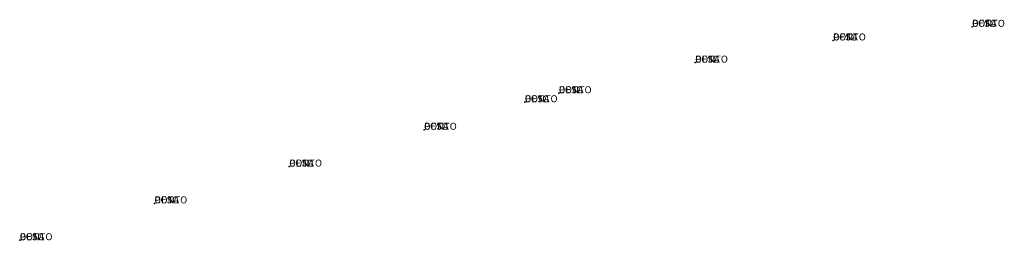
# Model space of a CAD drawing. Extents: x 181218 to 190455, y 1680314 to 1683417.
# Drawn here: x 185951 to 186092, y 1681244 to 1681276 of the extents above; entities that cross this region are included whole.
import ezdxf

# ---------------------------------------------------------------- set-up
doc = ezdxf.new("R2010")
doc.units = 0
doc.header["$MEASUREMENT"] = 0
doc.linetypes.add('LIN0', pattern=[0])
doc.layers.get('0').update_dxf_attribs({"linetype": 'LIN0'})
doc.styles.get("Standard").update_dxf_attribs({"font": 'monotxt.shx'})

msp = doc.modelspace()

# ---------------------------------------------------------------- linework, layer by layer
at = {"color": 0}
for p in [(186087.672, 1681274.833), (186067.772, 1681272.872), (186048.028, 1681269.696), (186028.517, 1681265.318), (186023.643, 1681264.027), (186009.214, 1681260.083), (185989.922, 1681254.81), (185970.629, 1681249.538), (185951.337, 1681244.265)]:
    msp.add_point(p, dxfattribs=at)

# ---------------------------------------------------------------- texts
for tag, p in [('COTA', (186087.672, 1681274.833)), ('PONTO', (186087.672, 1681274.833)), ('DESC', (186087.672, 1681274.833)), ('COTA', (186067.772, 1681272.872)), ('PONTO', (186067.772, 1681272.872)), ('DESC', (186067.772, 1681272.872)), ('COTA', (186048.028, 1681269.696)), ('PONTO', (186048.028, 1681269.696)), ('DESC', (186048.028, 1681269.696)), ('COTA', (186028.517, 1681265.318)), ('PONTO', (186028.517, 1681265.318)), ('DESC', (186028.517, 1681265.318)), ('COTA', (186023.643, 1681264.027)), ('PONTO', (186023.643, 1681264.027)), ('DESC', (186023.643, 1681264.027)), ('COTA', (186009.214, 1681260.083)), ('PONTO', (186009.214, 1681260.083)), ('DESC', (186009.214, 1681260.083)), ('COTA', (185989.922, 1681254.81)), ('PONTO', (185989.922, 1681254.81)), ('DESC', (185989.922, 1681254.81)), ('COTA', (185970.629, 1681249.538)), ('PONTO', (185970.629, 1681249.538)), ('DESC', (185970.629, 1681249.538)), ('COTA', (185951.337, 1681244.265)), ('PONTO', (185951.337, 1681244.265)), ('DESC', (185951.337, 1681244.265))]:
    msp.add_attdef(tag, p, ' ', height=1)

doc.saveas('drawing.dxf')
